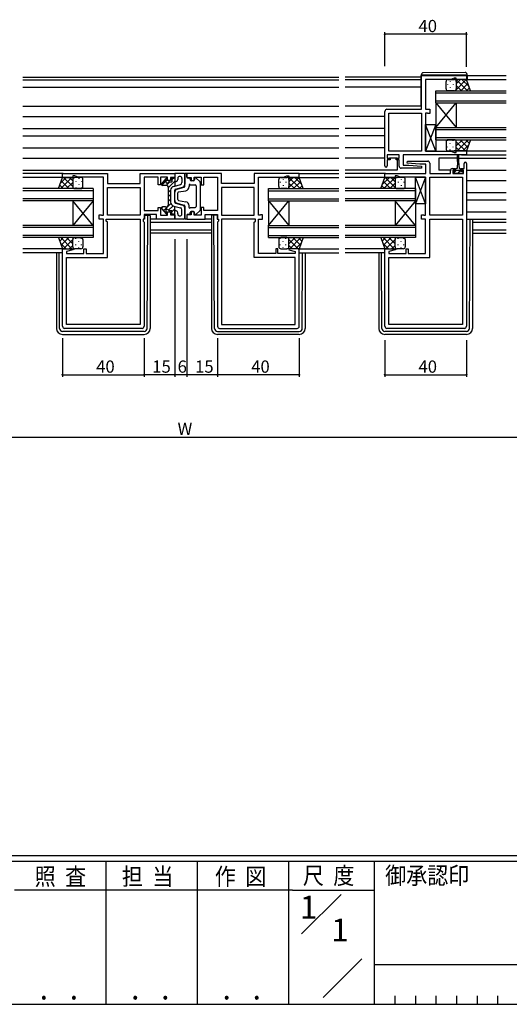
# Model space of a CAD drawing. Extents: x 0 to 1587, y 0 to 1128.
# Drawn here: x 1039 to 1279, y 0 to 483 of the extents above; entities that cross this region are included whole.
import ezdxf
from ezdxf.enums import TextEntityAlignment as Align

# ---------------------------------------------------------------- set-up
doc = ezdxf.new("R2010")
doc.units = 0
for name, color, linetype in [('USER1', 3, 'CONTINUOUS'), ('YKK_11', 7, 'CONTINUOUS'), ('YKK_12', 2, 'CONTINUOUS'), ('YKK_13', 4, 'CONTINUOUS'), ('YKK_D', 6, 'CONTINUOUS'), ('YKK_ZWAK', 7, 'CONTINUOUS')]:
    doc.layers.add(name, color=color, linetype=linetype)
doc.styles.get("Standard").update_dxf_attribs({"font": 'ROMANS.SHX', "bigfont": 'EXTFONT.SHX'})
doc.styles.add('YKK_OSSTYLE1', font='romans.shx', dxfattribs={"width": 0.9, "bigfont": 'EXTFONT.SHX'})

# ---------------------------------------------------------------- blocks, each defined once
blk = doc.blocks.new('A201')
at = {"layer": 'YKK_ZWAK', "color": 254, "linetype": 'Continuous'}
for p, q in [((571, 35), (21, 35)), ((544, 34), (21, 34)), ((437, 34), (437, 9)), ((452, 34), (452, 9)), ((452, 16), (524, 16)), ((21, 9), (544, 9))]:
    blk.add_line(p, q, dxfattribs=at)
at = {"layer": 'YKK_ZWAK', "color": 131, "linetype": 'Continuous'}
for p, q in [((405, 34), (405, 9)), ((421, 34), (421, 9)), ((437.7, 29), (389, 29)), ((437.7, 29), (452, 29)), ((439.26, 21.33), (446.19, 28.25)), ((443.05, 10.18), (449.85, 16.98)), ((455.6, 10.5), (455.6, 9)), ((459.2, 10.5), (459.2, 9)), ((462.8, 10.5), (462.8, 9)), ((466.4, 10.5), (466.4, 9)), ((470, 10.5), (470, 9)), ((473.6, 10.5), (473.6, 9))]:
    blk.add_line(p, q, dxfattribs=at)
at = {"layer": 'YKK_ZWAK', "color": 131, "linetype": 'Continuous', "style": 'YKK_OSSTYLE1', "width": 0.9}
for s, height, p in [('照  査', 3, (392.56, 29.87)), ('担  当', 3, (407.82, 29.87)), ('作  図', 3, (424.09, 29.88)), ('尺  度', 3, (439.51, 30.04)), ('御承認印', 3, (453.91, 30.05)), (' ． ．', 3.5, (392.18, 9.75)), (' ． ．', 3.5, (408.18, 9.75)), (' ． ．', 3.5, (424.18, 9.75))]:
    blk.add_text(s, height=height, dxfattribs=at).set_placement(p)

msp = doc.modelspace()

# ---------------------------------------------------------------- linework, layer by layer
at = {"layer": 'YKK_11', "color": 0, "linetype": 'ByBlock', "lineweight": -2}
for p, q in [((1235.62, 438.85), (1235.62, 455.45)), ((1235.62, 455.45), (1257.62, 455.45)), ((1251.62, 454.15), (1249.89, 453.52)), ((1252.62, 454.15), (1251.62, 454.15)), ((1252.62, 453.45), (1252.62, 454.15)), ((1257.62, 455.45), (1257.62, 453.45)), ((1249.89, 453.52), (1237.62, 453.52)), ((1237.62, 453.52), (1237.62, 438.85)), ((1257.62, 453.45), (1252.62, 453.45)), ((1217.62, 411.05), (1217.62, 437.85)), ((1218.62, 438.85), (1235.62, 438.85)), ((1219.55, 418.38), (1219.55, 436.92)), ((1219.55, 436.92), (1235.62, 436.92)), ((1235.62, 436.92), (1235.62, 418.38)), ((1235.62, 436.92), (1235.62, 418.38)), ((1237.62, 438.85), (1239.62, 438.85)), ((1238.49, 436.92), (1237.62, 436.92)), ((1237.62, 436.92), (1237.62, 418.38)), ((1238.65, 436.83), (1238.49, 436.92)), ((1238.82, 436.75), (1238.65, 436.83)), ((1239.62, 436.75), (1238.82, 436.75)), ((1239.62, 438.85), (1239.62, 436.75)), ((1224.62, 416.45), (1218.82, 416.45)), ((1218.82, 416.45), (1218.82, 414.95)), ((1235.62, 418.38), (1219.55, 418.38)), ((1224.62, 414.95), (1224.62, 416.45)), ((1257.62, 416.45), (1226.55, 416.45)), ((1226.55, 416.45), (1226.55, 411.45)), ((1237.62, 418.38), (1241.66, 418.38)), ((1241.66, 418.38), (1241.84, 418.26)), ((1241.84, 418.26), (1242.39, 418.26)), ((1242.39, 418.26), (1242.58, 418.38)), ((1242.58, 418.38), (1242.66, 418.38)), ((1242.66, 418.38), (1242.84, 418.26)), ((1242.84, 418.26), (1243.39, 418.26)), ((1243.39, 418.26), (1243.58, 418.38)), ((1243.58, 418.38), (1249.89, 418.38)), ((1249.89, 418.38), (1251.62, 417.75)), ((1251.62, 417.75), (1252.62, 417.75)), ((1252.62, 417.75), (1252.62, 418.45)), ((1252.62, 418.45), (1257.62, 418.45)), ((1257.62, 418.45), (1257.62, 416.45)), ((1218.82, 414.95), (1220.22, 414.95)), ((1220.22, 414.15), (1218.82, 414.15)), ((1218.82, 414.15), (1218.82, 411.05)), ((1220.22, 414.95), (1220.22, 414.15)), ((1223.22, 414.15), (1223.22, 414.95)), ((1223.22, 414.95), (1224.62, 414.95)), ((1224.62, 414.15), (1223.22, 414.15)), ((1224.62, 410.95), (1224.62, 414.15)), ((1226.55, 411.45), (1229.43, 411.45)), ((1228.6, 412.49), (1228.64, 413.45)), ((1234.81, 411.95), (1228.6, 412.49)), ((1228.64, 413.45), (1238.62, 413.45)), ((1229.43, 411.45), (1235.64, 410.9)), ((1237.69, 411.95), (1234.81, 411.95)), ((1235.64, 410.9), (1235.6, 409.95)), ((1237.69, 407.45), (1237.69, 411.95)), ((1239.62, 412.45), (1239.62, 407.45)), ((1256.42, 409.75), (1256.42, 412.35)), ((1257.62, 412.35), (1257.62, 332.45)), ((1059.62, 405.45), (1059.62, 407.45)), ((1059.62, 407.45), (1081.62, 407.45)), ((1065.62, 406.15), (1064.62, 406.15)), ((1064.62, 406.15), (1064.62, 405.45)), ((1067.35, 405.52), (1065.62, 406.15)), ((1073.84, 405.64), (1073.66, 405.52)), ((1074.39, 405.64), (1073.84, 405.64)), ((1074.58, 405.52), (1074.39, 405.64)), ((1074.84, 405.64), (1074.66, 405.52)), ((1075.39, 405.64), (1074.84, 405.64)), ((1075.58, 405.52), (1075.39, 405.64)), ((1081.62, 407.45), (1081.62, 402.45)), ((1097.69, 402.45), (1097.69, 407.45)), ((1097.69, 407.45), (1114.62, 407.45)), ((1114.62, 407.45), (1114.62, 405.45)), ((1137.55, 407.45), (1120.62, 407.45)), ((1120.62, 407.45), (1120.62, 405.45)), ((1137.55, 402.45), (1137.55, 407.45)), ((1175.62, 407.45), (1153.62, 407.45)), ((1153.62, 407.45), (1153.62, 402.45)), ((1159.66, 405.52), (1159.84, 405.64)), ((1159.84, 405.64), (1160.39, 405.64)), ((1160.39, 405.64), (1160.58, 405.52)), ((1160.66, 405.52), (1160.84, 405.64)), ((1160.84, 405.64), (1161.39, 405.64)), ((1161.39, 405.64), (1161.58, 405.52)), ((1167.89, 405.52), (1169.62, 406.15)), ((1169.62, 406.15), (1170.62, 406.15)), ((1170.62, 406.15), (1170.62, 405.45)), ((1175.62, 405.45), (1175.62, 407.45)), ((1217.62, 405.45), (1217.62, 407.45)), ((1217.62, 407.45), (1237.69, 407.45)), ((1223.62, 406.15), (1222.62, 406.15)), ((1222.62, 406.15), (1222.62, 405.45)), ((1225.35, 405.52), (1223.62, 406.15)), ((1235.6, 409.95), (1225.62, 409.95)), ((1231.84, 405.64), (1231.66, 405.52)), ((1232.39, 405.64), (1231.84, 405.64)), ((1232.58, 405.52), (1232.39, 405.64)), ((1232.84, 405.64), (1232.66, 405.52)), ((1233.39, 405.64), (1232.84, 405.64)), ((1233.58, 405.52), (1233.39, 405.64)), ((1239.62, 407.45), (1249.72, 407.45)), ((1249.72, 407.45), (1249.72, 408.75)), ((1250.72, 409.75), (1252.02, 409.75)), ((1252.02, 408.95), (1250.92, 408.95)), ((1250.92, 408.95), (1250.92, 407.45)), ((1250.92, 407.45), (1256.12, 407.45)), ((1252.02, 409.75), (1252.02, 408.95)), ((1255.02, 408.95), (1255.02, 409.75)), ((1255.02, 409.75), (1256.42, 409.75)), ((1256.12, 408.95), (1255.02, 408.95)), ((1256.12, 407.45), (1256.12, 408.95)), ((1064.62, 405.45), (1059.62, 405.45)), ((1073.66, 405.52), (1067.35, 405.52)), ((1074.66, 405.52), (1074.58, 405.52)), ((1079.62, 405.52), (1075.58, 405.52)), ((1079.62, 386.98), (1079.62, 405.52)), ((1081.62, 402.45), (1097.69, 402.45)), ((1106.42, 405.52), (1099.62, 405.52)), ((1099.62, 405.52), (1099.62, 389.18)), ((1106.42, 401.75), (1106.42, 405.52)), ((1107.62, 401.75), (1106.42, 401.75)), ((1111.12, 405.52), (1107.62, 405.52)), ((1107.62, 405.52), (1107.62, 401.75)), ((1111.12, 403.95), (1111.12, 405.52)), ((1112.62, 403.95), (1111.12, 403.95)), ((1114.62, 405.45), (1112.62, 405.45)), ((1112.62, 405.45), (1112.62, 403.95)), ((1120.62, 405.45), (1122.62, 405.45)), ((1122.62, 405.45), (1122.62, 403.95)), ((1122.62, 403.95), (1124.12, 403.95)), ((1124.12, 403.95), (1124.12, 405.52)), ((1124.12, 405.52), (1127.62, 405.52)), ((1127.62, 405.52), (1127.62, 401.75)), ((1127.62, 401.75), (1128.82, 401.75)), ((1128.82, 401.75), (1128.82, 405.52)), ((1128.82, 405.52), (1135.62, 405.52)), ((1135.62, 405.52), (1135.62, 389.18)), ((1153.62, 402.45), (1137.55, 402.45)), ((1155.62, 386.98), (1155.62, 405.52)), ((1155.62, 405.52), (1159.66, 405.52)), ((1160.58, 405.52), (1160.66, 405.52)), ((1161.58, 405.52), (1167.89, 405.52)), ((1170.62, 405.45), (1175.62, 405.45)), ((1222.62, 405.45), (1217.62, 405.45)), ((1231.66, 405.52), (1225.35, 405.52)), ((1232.66, 405.52), (1232.58, 405.52)), ((1237.62, 405.52), (1233.58, 405.52)), ((1237.62, 386.98), (1237.62, 405.52)), ((1239.62, 386.98), (1239.62, 405.52)), ((1239.62, 405.52), (1255.69, 405.52)), ((1255.69, 405.52), (1255.69, 386.98)), ((1255.69, 405.52), (1255.69, 386.98)), ((1081.62, 400.52), (1097.69, 400.52)), ((1081.62, 386.98), (1081.62, 400.52)), ((1081.62, 400.52), (1097.69, 400.52)), ((1097.69, 400.52), (1097.69, 386.98)), ((1153.62, 400.52), (1137.55, 400.52)), ((1137.55, 400.52), (1137.55, 386.98)), ((1153.62, 400.52), (1137.55, 400.52)), ((1153.62, 386.98), (1153.62, 400.52)), ((1077.62, 385.05), (1077.62, 387.15)), ((1077.62, 387.15), (1078.42, 387.15)), ((1078.42, 387.15), (1078.58, 387.06)), ((1078.58, 387.06), (1078.75, 386.98)), ((1078.75, 386.98), (1079.62, 386.98)), ((1097.69, 386.98), (1081.62, 386.98)), ((1099.62, 389.18), (1106.42, 389.18)), ((1105.69, 387.25), (1099.62, 387.25)), ((1099.62, 387.25), (1099.62, 385.05)), ((1105.69, 385.05), (1105.69, 387.25)), ((1106.42, 389.18), (1106.42, 390.75)), ((1106.42, 390.75), (1107.62, 390.75)), ((1107.62, 390.75), (1107.62, 386.98)), ((1107.62, 386.98), (1111.12, 386.98)), ((1111.12, 386.98), (1111.12, 388.55)), ((1111.12, 388.55), (1112.62, 388.55)), ((1112.62, 388.55), (1112.62, 387.05)), ((1112.62, 387.05), (1114.62, 387.05)), ((1114.62, 387.05), (1114.62, 385.05)), ((1122.62, 387.05), (1120.62, 387.05)), ((1120.62, 387.05), (1120.62, 385.05)), ((1124.12, 388.55), (1122.62, 388.55)), ((1122.62, 388.55), (1122.62, 387.05)), ((1124.12, 386.98), (1124.12, 388.55)), ((1127.62, 386.98), (1124.12, 386.98)), ((1128.82, 390.75), (1127.62, 390.75)), ((1127.62, 390.75), (1127.62, 386.98)), ((1128.82, 389.18), (1128.82, 390.75)), ((1135.62, 389.18), (1128.82, 389.18)), ((1129.55, 385.05), (1129.55, 387.25)), ((1129.55, 387.25), (1135.62, 387.25)), ((1135.62, 387.25), (1135.62, 385.05)), ((1137.55, 386.98), (1153.62, 386.98)), ((1156.49, 386.98), (1155.62, 386.98)), ((1156.65, 387.06), (1156.49, 386.98)), ((1156.82, 387.15), (1156.65, 387.06)), ((1157.62, 387.15), (1156.82, 387.15)), ((1157.62, 385.05), (1157.62, 387.15)), ((1235.62, 385.05), (1235.62, 387.15)), ((1235.62, 387.15), (1236.42, 387.15)), ((1236.42, 387.15), (1236.58, 387.06)), ((1236.58, 387.06), (1236.74, 386.98)), ((1236.74, 386.98), (1237.62, 386.98)), ((1255.69, 386.98), (1239.62, 386.98)), ((1079.62, 385.05), (1077.62, 385.05)), ((1079.62, 368.18), (1079.62, 385.05)), ((1081.02, 384.05), (1081.02, 385.05)), ((1081.02, 385.05), (1097.69, 385.05)), ((1081.62, 383.45), (1081.02, 384.05)), ((1081.62, 366.25), (1081.62, 383.45)), ((1097.69, 385.05), (1097.69, 333.38)), ((1097.69, 385.05), (1097.69, 333.38)), ((1099.62, 385.05), (1099.09, 385.05)), ((1099.09, 385.05), (1099.09, 384.05)), ((1099.09, 384.05), (1099.62, 383.52)), ((1099.62, 383.52), (1099.62, 332.45)), ((1114.62, 385.05), (1105.69, 385.05)), ((1120.62, 385.05), (1129.55, 385.05)), ((1135.62, 385.05), (1136.15, 385.05)), ((1136.15, 384.05), (1135.62, 383.52)), ((1135.62, 383.52), (1135.62, 332.45)), ((1136.15, 385.05), (1136.15, 384.05)), ((1137.55, 385.05), (1137.55, 333.38)), ((1154.22, 385.05), (1137.55, 385.05)), ((1137.55, 385.05), (1137.55, 333.38)), ((1153.62, 383.45), (1154.22, 384.05)), ((1153.62, 366.25), (1153.62, 383.45)), ((1154.22, 384.05), (1154.22, 385.05)), ((1155.62, 368.18), (1155.62, 385.05)), ((1155.62, 385.05), (1157.62, 385.05)), ((1237.62, 385.05), (1235.62, 385.05)), ((1237.62, 368.18), (1237.62, 385.05)), ((1239.62, 366.25), (1239.62, 385.05)), ((1239.62, 385.05), (1255.69, 385.05)), ((1255.69, 385.05), (1255.69, 333.38)), ((1255.69, 385.05), (1255.69, 333.38)), ((1059.62, 332.45), (1059.62, 370.45)), ((1059.62, 370.45), (1064.58, 370.45)), ((1064.65, 369.93), (1061.55, 369.1)), ((1061.55, 369.1), (1061.55, 368.18)), ((1061.55, 368.18), (1070.12, 368.18)), ((1064.58, 370.45), (1064.65, 369.93)), ((1070.12, 368.18), (1070.12, 370.45)), ((1070.12, 370.45), (1071.12, 370.45)), ((1071.12, 370.45), (1071.12, 368.18)), ((1071.12, 368.18), (1079.62, 368.18)), ((1164.12, 368.18), (1155.62, 368.18)), ((1165.12, 370.45), (1164.12, 370.45)), ((1164.12, 370.45), (1164.12, 368.18)), ((1165.12, 368.18), (1165.12, 370.45)), ((1173.69, 368.18), (1165.12, 368.18)), ((1170.66, 370.45), (1170.59, 369.93)), ((1170.59, 369.93), (1173.69, 369.1)), ((1175.62, 370.45), (1170.66, 370.45)), ((1173.69, 369.1), (1173.69, 368.18)), ((1175.62, 332.45), (1175.62, 370.45)), ((1217.62, 332.45), (1217.62, 370.45)), ((1217.62, 370.45), (1222.58, 370.45)), ((1222.65, 369.93), (1219.55, 369.1)), ((1219.55, 369.1), (1219.55, 368.18)), ((1219.55, 368.18), (1228.12, 368.18)), ((1222.58, 370.45), (1222.65, 369.93)), ((1228.12, 368.18), (1228.12, 370.45)), ((1228.12, 370.45), (1229.12, 370.45)), ((1229.12, 370.45), (1229.12, 368.18)), ((1229.12, 368.18), (1237.62, 368.18)), ((1061.55, 333.38), (1061.55, 366.25)), ((1061.55, 366.25), (1081.62, 366.25)), ((1173.69, 366.25), (1153.62, 366.25)), ((1173.69, 333.38), (1173.69, 366.25)), ((1219.55, 333.38), (1219.55, 366.25)), ((1219.55, 366.25), (1239.62, 366.25)), ((1097.69, 333.38), (1061.55, 333.38)), ((1137.55, 333.38), (1173.69, 333.38)), ((1255.69, 333.38), (1219.55, 333.38)), ((1098.62, 331.45), (1060.62, 331.45)), ((1136.62, 331.45), (1174.62, 331.45)), ((1256.62, 331.45), (1218.62, 331.45))]:
    msp.add_line(p, q, dxfattribs=at)
for centre, radius, start, end in [((1218.62, 437.85), 1, 90, 180), ((1218.22, 411.05), 0.6, 180, 0), ((1225.62, 410.95), 1, 180, 270), ((1238.62, 412.45), 1, 0, 90), ((1257.02, 412.35), 0.6, 360, 180), ((1250.72, 408.75), 1, 90, 180), ((1060.62, 332.45), 1, 180, 270), ((1098.62, 332.45), 1, 270, 360), ((1136.62, 332.45), 1, 180, 270), ((1174.62, 332.45), 1, 270, 360), ((1218.62, 332.45), 1, 180, 270), ((1256.62, 332.45), 1, 270, 360)]:
    msp.add_arc(centre, radius, start, end, dxfattribs=at)
at = {"layer": 'YKK_12'}
for p, q in [((1040.12, 454.65), (1195.12, 454.65)), ((1235.42, 454.65), (1198.12, 454.65)), ((1257.32, 455.45), (1277.12, 455.45)), ((1040.12, 453.25), (1195.12, 453.25)), ((1040.12, 449.75), (1195.12, 449.75)), ((1235.42, 453.25), (1198.12, 453.25)), ((1235.42, 449.75), (1198.12, 449.75)), ((1257.12, 453.45), (1277.12, 453.45)), ((1242.62, 441.95), (1242.62, 447.95)), ((1242.62, 447.95), (1277.12, 447.95)), ((1242.62, 446.95), (1277.12, 446.95)), ((1040.12, 440.35), (1195.12, 440.35)), ((1235.43, 440.35), (1198.12, 440.35)), ((1242.62, 442.95), (1277.12, 442.95)), ((1242.62, 441.95), (1242.62, 429.95)), ((1242.62, 441.95), (1252.62, 429.95)), ((1242.62, 429.95), (1252.62, 441.95)), ((1242.62, 441.95), (1277.12, 441.95)), ((1252.62, 441.95), (1252.62, 429.95)), ((1040.12, 435.35), (1195.12, 435.35)), ((1217.62, 435.35), (1198.12, 435.35)), ((1242.62, 423.95), (1242.62, 429.95)), ((1242.62, 429.95), (1277.12, 429.95)), ((1040.12, 429.39), (1195.12, 429.39)), ((1040.12, 425.9), (1195.12, 425.9)), ((1217.62, 429.39), (1198.12, 429.39)), ((1217.62, 425.9), (1198.12, 425.9)), ((1242.62, 428.95), (1277.12, 428.95)), ((1242.62, 424.95), (1277.12, 424.95)), ((1242.62, 423.95), (1277.12, 423.95)), ((1040.12, 419.95), (1195.12, 419.95)), ((1217.62, 419.95), (1198.12, 419.95)), ((1255.12, 416.45), (1277.12, 416.45)), ((1257.12, 418.45), (1277.12, 418.45)), ((1040.12, 414.95), (1195.12, 414.95)), ((1217.62, 414.95), (1198.12, 414.95)), ((1223.62, 414.95), (1219.92, 414.95)), ((1223.62, 414.15), (1223.62, 408.95)), ((1253.27, 414.95), (1244.12, 414.95)), ((1244.12, 414.95), (1244.12, 408.95)), ((1253.77, 414.95), (1277.12, 414.95)), ((1040.12, 408.95), (1195.12, 408.95)), ((1059.92, 407.45), (1040.12, 407.45)), ((1175.32, 407.45), (1195.12, 407.45)), ((1223.62, 408.95), (1198.12, 408.95)), ((1217.92, 407.45), (1198.12, 407.45)), ((1249.74, 408.95), (1244.12, 408.95)), ((1257.62, 408.95), (1277.12, 408.95)), ((1060.12, 405.45), (1040.12, 405.45)), ((1175.12, 405.45), (1195.12, 405.45)), ((1218.12, 405.45), (1198.12, 405.45)), ((1257.62, 403.95), (1277.12, 403.95)), ((1074.62, 399.95), (1040.12, 399.95)), ((1074.62, 398.95), (1040.12, 398.95)), ((1074.62, 399.95), (1074.62, 393.95)), ((1160.62, 393.95), (1160.62, 399.95)), ((1160.62, 399.95), (1195.12, 399.95)), ((1160.62, 398.95), (1195.12, 398.95)), ((1232.62, 399.95), (1198.12, 399.95)), ((1232.62, 398.95), (1198.12, 398.95)), ((1232.62, 399.95), (1232.62, 393.95)), ((1257.62, 397.99), (1277.12, 397.99)), ((1074.62, 394.95), (1040.12, 394.95)), ((1074.62, 393.95), (1040.12, 393.95)), ((1064.62, 393.95), (1064.62, 381.95)), ((1074.62, 393.95), (1064.62, 381.95)), ((1074.62, 381.95), (1064.62, 393.95)), ((1074.62, 393.95), (1074.62, 381.95)), ((1160.62, 394.95), (1195.12, 394.95)), ((1160.62, 393.95), (1160.62, 381.95)), ((1160.62, 393.95), (1170.62, 381.95)), ((1160.62, 381.95), (1170.62, 393.95)), ((1160.62, 393.95), (1195.12, 393.95)), ((1170.62, 393.95), (1170.62, 381.95)), ((1232.62, 394.95), (1198.12, 394.95)), ((1232.62, 393.95), (1198.12, 393.95)), ((1222.62, 393.95), (1222.62, 381.95)), ((1232.62, 393.95), (1222.62, 381.95)), ((1232.62, 381.95), (1222.62, 393.95)), ((1232.62, 393.95), (1232.62, 381.95)), ((1257.62, 394.5), (1277.12, 394.5)), ((1257.62, 388.55), (1277.12, 388.55)), ((1074.62, 381.95), (1040.12, 381.95)), ((1074.62, 381.95), (1074.62, 375.95)), ((1102.62, 383.55), (1132.62, 383.55)), ((1160.62, 375.95), (1160.62, 381.95)), ((1160.62, 381.95), (1195.12, 381.95)), ((1232.62, 381.95), (1198.12, 381.95)), ((1232.62, 381.95), (1232.62, 375.95)), ((1260.62, 383.55), (1277.12, 383.55)), ((1074.62, 380.95), (1040.12, 380.95)), ((1074.62, 376.95), (1040.12, 376.95)), ((1102.62, 379.78), (1132.62, 379.78)), ((1132.62, 378.15), (1102.62, 378.15)), ((1160.62, 380.95), (1195.12, 380.95)), ((1160.62, 376.95), (1195.12, 376.95)), ((1232.62, 380.95), (1198.12, 380.95)), ((1232.62, 376.95), (1198.12, 376.95)), ((1260.62, 379.78), (1277.12, 379.78)), ((1260.62, 378.15), (1277.12, 378.15)), ((1074.62, 375.95), (1040.12, 375.95)), ((1160.62, 375.95), (1195.12, 375.95)), ((1232.62, 375.95), (1198.12, 375.95)), ((1060.12, 370.45), (1040.12, 370.45)), ((1059.62, 368.45), (1040.12, 368.45)), ((1175.12, 370.45), (1195.12, 370.45)), ((1175.62, 368.45), (1195.12, 368.45)), ((1218.12, 370.45), (1198.12, 370.45)), ((1217.62, 368.45), (1198.12, 368.45))]:
    msp.add_line(p, q, dxfattribs=at)
at = {"layer": 'YKK_13'}
for p, q in [((1235.42, 455.76), (1235.42, 455.75)), ((1235.42, 455.75), (1235.91, 455.75)), ((1235.42, 455.75), (1235.42, 455.45)), ((1235.42, 440.45), (1235.42, 455.45)), ((1235.91, 455.75), (1257.41, 455.75)), ((1256.91, 456.94), (1236.41, 456.76)), ((1257.41, 455.75), (1257.92, 455.75)), ((1257.92, 455.75), (1257.92, 455.94)), ((1257.92, 455.45), (1257.92, 455.75)), ((1257.92, 455.45), (1257.92, 453.45)), ((1247.62, 448.95), (1247.62, 452.45)), ((1248.28, 451.21), (1248.28, 451.01)), ((1248.62, 453.45), (1251.62, 453.45)), ((1249.7, 452.63), (1249.7, 452.43)), ((1249.7, 449.6), (1249.7, 449.4)), ((1251.11, 451.21), (1251.11, 451.01)), ((1257.62, 453.45), (1251.62, 453.45)), ((1251.85, 453.42), (1251.88, 453.45)), ((1252.04, 447.95), (1257.54, 453.45)), ((1252.53, 452.63), (1252.53, 452.43)), ((1252.53, 449.6), (1252.53, 449.4)), ((1252.59, 453.45), (1258.09, 447.95)), ((1252.62, 451.36), (1254.71, 453.45)), ((1252.62, 452.45), (1252.62, 448.95)), ((1252.62, 452.45), (1252.62, 448.95)), ((1252.62, 450.59), (1255.26, 447.95)), ((1254.87, 447.95), (1258.35, 451.43)), ((1255.41, 453.45), (1258.88, 449.99)), ((1259.62, 447.95), (1257.62, 453.45)), ((1257.7, 447.95), (1259.11, 449.36)), ((1248.28, 448.18), (1248.28, 448.01)), ((1251.62, 447.95), (1248.62, 447.95)), ((1251.11, 448.18), (1251.11, 447.98)), ((1251.62, 447.95), (1259.62, 447.95)), ((1252.22, 448.15), (1252.43, 447.95)), ((1237.62, 418.38), (1237.62, 431.38)), ((1237.62, 431.38), (1242.62, 431.38)), ((1242.62, 418.38), (1237.62, 431.38)), ((1242.62, 431.38), (1237.62, 418.38)), ((1242.62, 431.38), (1242.62, 418.38)), ((1247.62, 422.95), (1247.62, 419.45)), ((1248.28, 423.31), (1248.28, 423.51)), ((1248.28, 420.28), (1248.28, 420.48)), ((1251.62, 423.95), (1248.62, 423.95)), ((1249.7, 421.9), (1249.7, 422.1)), ((1251.11, 423.31), (1251.11, 423.51)), ((1251.11, 420.28), (1251.11, 420.48)), ((1251.62, 423.95), (1259.62, 423.95)), ((1251.64, 423.95), (1251.64, 423.95)), ((1252.42, 423.54), (1252.83, 423.95)), ((1252.53, 421.9), (1252.53, 422.1)), ((1252.62, 420.91), (1255.66, 423.95)), ((1252.62, 422.97), (1257.14, 418.45)), ((1252.62, 419.45), (1252.62, 422.95)), ((1252.62, 419.45), (1252.62, 422.95)), ((1252.62, 420.14), (1254.31, 418.45)), ((1252.99, 418.45), (1258.49, 423.95)), ((1254.47, 423.95), (1258.24, 420.17)), ((1255.81, 418.45), (1258.65, 421.28)), ((1257.3, 423.95), (1259, 422.24)), ((1259.62, 423.95), (1257.62, 418.45)), ((1242.62, 418.38), (1237.62, 418.38)), ((1248.62, 418.45), (1251.62, 418.45)), ((1249.7, 418.87), (1249.7, 419.07)), ((1257.62, 418.45), (1251.62, 418.45)), ((1252.53, 419.03), (1252.53, 419.07)), ((1253.27, 413.25), (1253.27, 416.2)), ((1253.77, 416.2), (1253.77, 413.25)), ((1253.27, 413.25), (1253.02, 409.75)), ((1253.77, 413.25), (1254.02, 409.75)), ((1119.12, 407.45), (1114.62, 407.45)), ((1114.62, 407.45), (1114.62, 401.2)), ((1119.62, 406.95), (1119.62, 402.11)), ((1119.62, 401.14), (1119.62, 406.95)), ((1120.62, 407.45), (1120.12, 407.45)), ((1120.62, 405.65), (1120.62, 407.45)), ((1251.22, 407.5), (1252.26, 408.55)), ((1251.22, 407.45), (1251.22, 408.55)), ((1251.22, 408.55), (1252.27, 408.55)), ((1255.82, 407.45), (1251.22, 407.45)), ((1252.27, 409.35), (1252.27, 408.55)), ((1252.27, 408.55), (1252.76, 409.05)), ((1252.27, 409.05), (1254.77, 409.05)), ((1253.02, 409.75), (1252.67, 409.75)), ((1253.41, 407.45), (1253.52, 407.56)), ((1253.52, 407.56), (1254.77, 408.81)), ((1254.37, 409.75), (1254.02, 409.75)), ((1254.77, 408.55), (1254.77, 409.35)), ((1254.77, 408.55), (1255.82, 408.55)), ((1255.65, 407.45), (1255.82, 407.61)), ((1255.82, 408.55), (1255.82, 407.45)), ((1057.62, 399.95), (1059.62, 405.45)), ((1059.94, 399.95), (1058.24, 401.65)), ((1061.42, 405.45), (1058.59, 402.61)), ((1064.25, 405.45), (1058.75, 399.95)), ((1062.77, 399.95), (1058.99, 403.73)), ((1059.62, 405.45), (1065.62, 405.45)), ((1064.62, 400.93), (1060.1, 405.45)), ((1064.62, 402.99), (1061.58, 399.95)), ((1064.62, 403.76), (1062.93, 405.45)), ((1064.62, 404.45), (1064.62, 400.95)), ((1064.62, 404.45), (1064.62, 400.95)), ((1064.71, 404.86), (1064.71, 404.83)), ((1064.71, 402), (1064.71, 401.8)), ((1068.62, 405.45), (1065.62, 405.45)), ((1066.12, 403.61), (1066.12, 403.41)), ((1067.54, 405.03), (1067.54, 404.83)), ((1067.54, 402), (1067.54, 401.8)), ((1068.95, 403.61), (1068.95, 403.41)), ((1069.62, 400.95), (1069.62, 404.45)), ((1108.24, 402.38), (1110.39, 404.85)), ((1108.26, 401.7), (1110.91, 404.35)), ((1110.12, 401.55), (1108.62, 401.55)), ((1110.34, 401.53), (1112.15, 403.35)), ((1110.92, 404.65), (1110.92, 404.44)), ((1111.55, 400.5), (1114.62, 403.57)), ((1112.01, 403.35), (1113.12, 403.35)), ((1113.12, 404.31), (1113.95, 405.15)), ((1113.12, 404.65), (1113.12, 403.35)), ((1114.12, 405.15), (1113.62, 405.15)), ((1114.11, 401.07), (1117.37, 401.91)), ((1114.45, 401.15), (1114.62, 401.32)), ((1115.37, 403.46), (1114.99, 403.36)), ((1116.12, 404.95), (1116.12, 404.43)), ((1118.12, 404.95), (1118.12, 402.88)), ((1121.62, 405.15), (1121.12, 405.15)), ((1121.62, 401.75), (1121.62, 400.92)), ((1122.12, 404.65), (1122.12, 404.25)), ((1122.22, 401.75), (1124.62, 401.75)), ((1123.82, 403.75), (1122.62, 403.75)), ((1124.32, 404.75), (1124.32, 404.25)), ((1125.12, 401.25), (1125.12, 391.25)), ((1126.96, 403.4), (1125.16, 405.11)), ((1127.12, 403.03), (1127.12, 389.46)), ((1165.62, 400.95), (1165.62, 404.45)), ((1166.28, 403.21), (1166.28, 403.01)), ((1166.62, 405.45), (1169.62, 405.45)), ((1167.7, 404.63), (1167.7, 404.43)), ((1167.7, 401.6), (1167.7, 401.4)), ((1169.11, 403.21), (1169.11, 403.01)), ((1175.62, 405.45), (1169.62, 405.45)), ((1169.85, 405.42), (1169.88, 405.45)), ((1170.04, 399.95), (1175.54, 405.45)), ((1170.53, 404.63), (1170.53, 404.43)), ((1170.53, 401.6), (1170.53, 401.4)), ((1170.59, 405.45), (1176.09, 399.95)), ((1170.62, 403.36), (1172.71, 405.45)), ((1170.62, 404.45), (1170.62, 400.95)), ((1170.62, 404.45), (1170.62, 400.95)), ((1170.62, 402.59), (1173.26, 399.95)), ((1172.87, 399.95), (1176.35, 403.43)), ((1173.41, 405.45), (1176.88, 401.99)), ((1177.62, 399.95), (1175.62, 405.45)), ((1175.7, 399.95), (1177.11, 401.36)), ((1215.62, 399.95), (1217.62, 405.45)), ((1217.54, 399.95), (1216.13, 401.36)), ((1219.82, 405.45), (1216.36, 401.99)), ((1220.37, 399.95), (1216.89, 403.43)), ((1222.65, 405.45), (1217.15, 399.95)), ((1217.62, 405.45), (1223.62, 405.45)), ((1223.2, 399.95), (1217.7, 405.45)), ((1222.62, 402.59), (1219.98, 399.95)), ((1222.62, 403.36), (1220.53, 405.45)), ((1222.62, 404.45), (1222.62, 400.95)), ((1222.62, 404.45), (1222.62, 400.95)), ((1222.71, 404.63), (1222.71, 404.43)), ((1222.71, 401.6), (1222.71, 401.4)), ((1223.38, 405.42), (1223.35, 405.45)), ((1226.62, 405.45), (1223.62, 405.45)), ((1224.12, 403.21), (1224.12, 403.01)), ((1225.54, 404.63), (1225.54, 404.43)), ((1225.54, 401.6), (1225.54, 401.4)), ((1226.95, 403.21), (1226.95, 403.01)), ((1227.62, 400.95), (1227.62, 404.45)), ((1232.62, 392.52), (1232.62, 405.52)), ((1232.62, 405.52), (1237.62, 405.52)), ((1237.62, 392.52), (1232.62, 405.52)), ((1237.62, 405.52), (1232.62, 392.52)), ((1237.62, 405.52), (1237.62, 392.52)), ((1065.62, 399.95), (1057.62, 399.95)), ((1064.81, 400.35), (1064.41, 399.95)), ((1065.6, 399.95), (1065.6, 399.95)), ((1065.62, 399.95), (1068.62, 399.95)), ((1066.12, 400.58), (1066.12, 400.38)), ((1068.95, 400.58), (1068.95, 400.38)), ((1111.62, 392.45), (1111.62, 400.05)), ((1111.62, 398.32), (1112.63, 399.33)), ((1111.62, 396.08), (1112.62, 397.08)), ((1112.62, 399.13), (1112.62, 393.37)), ((1114.62, 393.24), (1114.62, 399.26)), ((1114.62, 394.21), (1114.62, 398.29)), ((1114.99, 399.75), (1118.5, 400.66)), ((1115.74, 399.74), (1119.24, 400.65)), ((1116.12, 394.67), (1116.12, 397.83)), ((1116.53, 398.32), (1119.98, 398.95)), ((1166.28, 400.18), (1166.28, 400.01)), ((1169.62, 399.95), (1166.62, 399.95)), ((1169.11, 400.18), (1169.11, 399.98)), ((1169.62, 399.95), (1177.62, 399.95)), ((1170.22, 400.15), (1170.43, 399.95)), ((1223.62, 399.95), (1215.62, 399.95)), ((1223.01, 400.15), (1222.81, 399.95)), ((1223.62, 399.95), (1226.62, 399.95)), ((1224.12, 400.18), (1224.12, 399.98)), ((1226.95, 400.18), (1226.95, 400.01)), ((1109.13, 389.1), (1112.73, 392.7)), ((1111.62, 393.83), (1112.62, 394.83)), ((1111.62, 389.34), (1113.81, 391.54)), ((1114.11, 391.43), (1117.37, 390.58)), ((1114.62, 385.05), (1114.62, 391.3)), ((1114.99, 392.75), (1118.5, 391.84)), ((1115.74, 392.76), (1119.24, 391.85)), ((1116.53, 394.17), (1119.98, 393.55)), ((1119.62, 391.36), (1119.62, 385.55)), ((1121.62, 390.75), (1121.62, 391.58)), ((1237.62, 392.52), (1232.62, 392.52)), ((1099.82, 386.95), (1099.82, 384.95)), ((1099.82, 386.95), (1101.12, 386.95)), ((1101.12, 386.95), (1101.42, 386.95)), ((1101.41, 385.95), (1101.42, 386.95)), ((1101.42, 386.95), (1102.32, 386.95)), ((1102.62, 386.65), (1102.62, 385.95)), ((1108.13, 390.34), (1108.73, 390.95)), ((1108.24, 390.12), (1110.39, 387.65)), ((1110.12, 390.95), (1108.62, 390.95)), ((1110.18, 387.9), (1110.73, 388.45)), ((1110.92, 387.85), (1110.92, 388.06)), ((1112.01, 389.15), (1113.12, 389.15)), ((1113.12, 388.6), (1114.62, 390.1)), ((1113.12, 387.85), (1113.12, 389.15)), ((1114.12, 387.35), (1113.62, 387.35)), ((1114.11, 387.35), (1114.62, 387.85)), ((1115.37, 389.04), (1114.99, 389.13)), ((1116.12, 387.55), (1116.12, 388.07)), ((1118.12, 387.55), (1118.12, 389.62)), ((1119.62, 385.55), (1119.62, 390.39)), ((1120.62, 386.85), (1120.62, 385.05)), ((1121.62, 387.35), (1121.12, 387.35)), ((1122.12, 387.85), (1122.12, 388.25)), ((1122.22, 390.75), (1124.62, 390.75)), ((1123.82, 388.75), (1122.62, 388.75)), ((1124.32, 387.75), (1124.32, 388.25)), ((1126.96, 389.1), (1125.16, 387.39)), ((1132.62, 386.65), (1132.62, 385.95)), ((1133.82, 386.95), (1132.92, 386.95)), ((1133.82, 385.95), (1133.82, 386.95)), ((1134.12, 386.95), (1133.82, 386.95)), ((1135.42, 386.95), (1134.12, 386.95)), ((1135.42, 386.95), (1135.42, 384.95)), ((1099.82, 384.95), (1099.11, 384.95)), ((1101.13, 331.44), (1101.41, 385.95)), ((1102.62, 385.95), (1102.62, 331.45)), ((1105.99, 385.05), (1102.62, 385.05)), ((1119.12, 385.05), (1114.62, 385.05)), ((1120.62, 385.05), (1120.12, 385.05)), ((1132.62, 385.05), (1129.25, 385.05)), ((1132.62, 385.95), (1132.62, 331.45)), ((1134.11, 331.44), (1133.82, 385.95)), ((1135.42, 384.95), (1136.12, 384.95)), ((1257.92, 385.05), (1257.62, 385.05)), ((1257.62, 385.05), (1277.12, 385.05)), ((1259.12, 331.44), (1259.41, 385.05)), ((1260.62, 385.05), (1260.62, 331.45)), ((1065.62, 375.95), (1057.62, 375.95)), ((1057.62, 375.95), (1059.62, 370.45)), ((1059.94, 375.95), (1058.24, 374.24)), ((1061.42, 370.45), (1058.59, 373.28)), ((1064.25, 370.45), (1058.75, 375.95)), ((1062.77, 375.95), (1058.99, 372.17)), ((1064.62, 374.97), (1060.1, 370.45)), ((1064.62, 372.91), (1061.58, 375.95)), ((1064.62, 372.14), (1062.93, 370.45)), ((1064.81, 375.54), (1064.41, 375.95)), ((1064.62, 371.45), (1064.62, 374.95)), ((1064.62, 371.45), (1064.62, 374.95)), ((1064.71, 373.9), (1064.71, 374.1)), ((1065.6, 375.95), (1065.6, 375.95)), ((1065.62, 375.95), (1068.62, 375.95)), ((1066.12, 375.31), (1066.12, 375.51)), ((1066.12, 372.28), (1066.12, 372.48)), ((1067.54, 373.9), (1067.54, 374.1)), ((1068.95, 375.31), (1068.95, 375.51)), ((1068.95, 372.28), (1068.95, 372.48)), ((1069.62, 374.95), (1069.62, 371.45)), ((1165.62, 374.95), (1165.62, 371.45)), ((1166.28, 375.31), (1166.28, 375.51)), ((1166.28, 372.28), (1166.28, 372.48)), ((1169.62, 375.95), (1166.62, 375.95)), ((1167.7, 373.9), (1167.7, 374.1)), ((1169.11, 375.31), (1169.11, 375.51)), ((1169.11, 372.28), (1169.11, 372.48)), ((1169.62, 375.95), (1177.62, 375.95)), ((1169.64, 375.95), (1169.64, 375.95)), ((1170.42, 375.54), (1170.83, 375.95)), ((1170.53, 373.9), (1170.53, 374.1)), ((1170.62, 372.91), (1173.66, 375.95)), ((1170.62, 374.97), (1175.14, 370.45)), ((1170.62, 371.45), (1170.62, 374.95)), ((1170.62, 371.45), (1170.62, 374.95)), ((1170.62, 372.14), (1172.31, 370.45)), ((1170.99, 370.45), (1176.49, 375.95)), ((1172.47, 375.95), (1176.24, 372.17)), ((1173.81, 370.45), (1176.65, 373.28)), ((1175.3, 375.95), (1177, 374.24)), ((1177.62, 375.95), (1175.62, 370.45)), ((1223.62, 375.95), (1215.62, 375.95)), ((1215.62, 375.95), (1217.62, 370.45)), ((1217.94, 375.95), (1216.24, 374.24)), ((1219.42, 370.45), (1216.59, 373.28)), ((1222.25, 370.45), (1216.75, 375.95)), ((1220.77, 375.95), (1216.99, 372.17)), ((1222.62, 374.97), (1218.1, 370.45)), ((1222.62, 372.91), (1219.58, 375.95)), ((1222.62, 372.14), (1220.93, 370.45)), ((1222.81, 375.54), (1222.41, 375.95)), ((1222.62, 371.45), (1222.62, 374.95)), ((1222.62, 371.45), (1222.62, 374.95)), ((1222.71, 373.9), (1222.71, 374.1)), ((1223.6, 375.95), (1223.6, 375.95)), ((1223.62, 375.95), (1226.62, 375.95)), ((1224.12, 375.31), (1224.12, 375.51)), ((1224.12, 372.28), (1224.12, 372.48)), ((1225.54, 373.9), (1225.54, 374.1)), ((1226.95, 375.31), (1226.95, 375.51)), ((1226.95, 372.28), (1226.95, 372.48)), ((1227.62, 374.95), (1227.62, 371.45)), ((1056.62, 368.45), (1056.62, 331.45)), ((1058.11, 331.44), (1057.92, 368.45)), ((1059.62, 370.45), (1065.62, 370.45)), ((1064.71, 371.03), (1064.71, 371.07)), ((1068.62, 370.45), (1065.62, 370.45)), ((1067.54, 370.87), (1067.54, 371.07)), ((1166.62, 370.45), (1169.62, 370.45)), ((1167.7, 370.87), (1167.7, 371.07)), ((1175.62, 370.45), (1169.62, 370.45)), ((1170.53, 371.03), (1170.53, 371.07)), ((1177.13, 331.44), (1177.32, 368.45)), ((1178.62, 368.45), (1178.62, 331.45)), ((1214.62, 368.45), (1214.62, 331.45)), ((1216.11, 331.44), (1215.91, 368.45)), ((1217.62, 370.45), (1223.62, 370.45)), ((1222.71, 371.03), (1222.71, 371.07)), ((1226.62, 370.45), (1223.62, 370.45)), ((1225.54, 370.87), (1225.54, 371.07)), ((1099.63, 329.95), (1059.61, 329.95)), ((1059.62, 328.45), (1099.62, 328.45)), ((1135.61, 329.95), (1175.63, 329.95)), ((1175.62, 328.45), (1135.62, 328.45)), ((1257.62, 329.95), (1217.61, 329.95)), ((1257.62, 328.45), (1217.62, 328.45))]:
    msp.add_line(p, q, dxfattribs=at)
for centre, radius, start, end in [((1236.42, 455.76), 1, 90.5, 180), ((1256.92, 455.94), 1, 0, 90.5), ((1248.62, 452.45), 1, 89.9999, 179.9999), ((1251.62, 452.45), 1, 359.9999, 89.9999), ((1251.62, 452.45), 1, 359.9999, 89.9999), ((1248.62, 448.95), 1, 179.9999, 269.9999), ((1251.62, 448.95), 1, 269.9999, 359.9999), ((1251.62, 448.95), 1, 269.9999, 359.9999), ((1235.92, 440.45), 0.5, 180, 233.1302), ((1248.62, 422.95), 1, 90.0001, 180.0001), ((1251.62, 422.95), 1, 0.0001, 90.0001), ((1251.62, 422.95), 1, 0.0001, 90.0001), ((1248.62, 419.45), 1, 180.0001, 270.0001), ((1251.62, 419.45), 1, 270.0001, 0.0001), ((1251.62, 419.45), 1, 270.0001, 0.0001), ((1253.52, 416.2), 0.25, 0, 180), ((1114.12, 405.65), 0.5, 270, 0), ((1117.12, 404.95), 1, 0, 180), ((1119.12, 406.95), 0.5, 0, 90), ((1120.12, 406.95), 0.5, 90, 180), ((1121.12, 405.65), 0.5, 180, 270), ((1252.67, 409.35), 0.4, 90, 180), ((1254.37, 409.35), 0.4, 0, 90), ((1065.62, 404.45), 1, 90.0001, 180.0001), ((1065.62, 404.45), 1, 90.0001, 180.0001), ((1065.62, 400.95), 1, 180.0001, 270.0001), ((1065.62, 400.95), 1, 180.0001, 270.0001), ((1068.62, 404.45), 1, 0.0001, 90.0001), ((1068.62, 400.95), 1, 270.0001, 0.0001), ((1108.62, 402.05), 0.5, 138.9359, 270), ((1110.12, 400.05), 1.5, 0, 90), ((1110.92, 403.35), 0.7, 114.6243, 335.3757), ((1110.62, 404.65), 0.3, 0, 138.9359), ((1110.42, 404.44), 0.5, 294.6243, 0), ((1112.01, 402.85), 0.5, 90, 155.3757), ((1114.62, 399.13), 2, 104.5742, 180), ((1113.62, 404.65), 0.5, 90, 180), ((1115.12, 402.88), 0.5, 104.5742, 180), ((1115.12, 404.43), 1, 284.5742, 0), ((1117.12, 402.88), 1, 284.5742, 0), ((1118.12, 402.11), 1.5, 284.5742, 0), ((1119.12, 401.14), 0.5, 284.5742, 0), ((1119.62, 400.92), 2, 280.3048, 0), ((1121.62, 404.65), 0.5, 0, 90), ((1121.92, 401.75), 0.3, 0, 180), ((1122.62, 404.25), 0.5, 180, 270), ((1123.82, 404.25), 0.5, 270, 0), ((1124.82, 404.75), 0.5, 46.3972, 180), ((1124.62, 401.25), 0.5, 0, 90), ((1126.62, 403.03), 0.5, 0, 46.3972), ((1166.62, 404.45), 1, 89.9999, 179.9999), ((1166.62, 400.95), 1, 179.9999, 269.9999), ((1169.62, 404.45), 1, 359.9999, 89.9999), ((1169.62, 404.45), 1, 359.9999, 89.9999), ((1169.62, 400.95), 1, 269.9999, 359.9999), ((1169.62, 400.95), 1, 269.9999, 359.9999), ((1223.62, 404.45), 1, 90.0001, 180.0001), ((1223.62, 404.45), 1, 90.0001, 180.0001), ((1223.62, 400.95), 1, 180.0001, 270.0001), ((1223.62, 400.95), 1, 180.0001, 270.0001), ((1226.62, 404.45), 1, 0.0001, 90.0001), ((1226.62, 400.95), 1, 270.0001, 0.0001), ((1115.12, 399.26), 0.5, 104.5742, 180), ((1116.12, 398.29), 1.5, 104.5742, 180), ((1116.62, 397.83), 0.5, 100.3048, 180), ((1110.12, 392.45), 1.5, 270, 0), ((1114.62, 393.37), 2, 180, 255.4258), ((1116.12, 394.21), 1.5, 180, 255.4258), ((1115.12, 393.24), 0.5, 180, 255.4258), ((1116.62, 394.67), 0.5, 180, 259.6952), ((1118.12, 390.39), 1.5, 0, 75.4258), ((1119.12, 391.36), 0.5, 0, 75.4258), ((1119.62, 391.58), 2, 0, 79.6952), ((1124.62, 391.25), 0.5, 270, 0), ((1102.32, 386.65), 0.3, 0, 90), ((1108.62, 390.45), 0.5, 90, 221.0641), ((1110.92, 389.15), 0.7, 24.6243, 245.3757), ((1110.62, 387.85), 0.3, 221.0641, 0), ((1110.42, 388.06), 0.5, 0, 65.3757), ((1112.01, 389.65), 0.5, 204.6243, 270), ((1113.62, 387.85), 0.5, 180, 270), ((1114.12, 386.85), 0.5, 0, 90), ((1115.12, 389.62), 0.5, 180, 255.4258), ((1115.12, 388.07), 1, 0, 75.4258), ((1117.12, 387.55), 1, 180, 0), ((1117.12, 389.62), 1, 0, 75.4258), ((1121.12, 386.85), 0.5, 90, 180), ((1121.92, 390.75), 0.3, 180, 0), ((1121.62, 387.85), 0.5, 270, 0), ((1122.62, 388.25), 0.5, 90, 180), ((1123.82, 388.25), 0.5, 0, 90), ((1124.82, 387.75), 0.5, 180, 313.6028), ((1126.62, 389.46), 0.5, 313.6028, 0), ((1132.92, 386.65), 0.3, 90, 180), ((1119.12, 385.55), 0.5, 270, 0), ((1120.12, 385.55), 0.5, 180, 270), ((1065.62, 374.95), 1, 89.9999, 179.9999), ((1065.62, 374.95), 1, 89.9999, 179.9999), ((1068.62, 374.95), 1, 359.9999, 89.9999), ((1166.62, 374.95), 1, 90.0001, 180.0001), ((1169.62, 374.95), 1, 0.0001, 90.0001), ((1169.62, 374.95), 1, 0.0001, 90.0001), ((1223.62, 374.95), 1, 89.9999, 179.9999), ((1223.62, 374.95), 1, 89.9999, 179.9999), ((1226.62, 374.95), 1, 359.9999, 89.9999), ((1065.62, 371.45), 1, 179.9999, 269.9999), ((1065.62, 371.45), 1, 179.9999, 269.9999), ((1068.62, 371.45), 1, 269.9999, 359.9999), ((1166.62, 371.45), 1, 180.0001, 270.0001), ((1169.62, 371.45), 1, 270.0001, 0.0001), ((1169.62, 371.45), 1, 270.0001, 0.0001), ((1223.62, 371.45), 1, 179.9999, 269.9999), ((1223.62, 371.45), 1, 179.9999, 269.9999), ((1226.62, 371.45), 1, 269.9999, 359.9999), ((1059.62, 331.45), 3, 180, 270), ((1059.61, 331.45), 1.5, 180.3016, 270), ((1099.62, 331.45), 3, 270, 0), ((1099.63, 331.45), 1.5, 270, 359.6984), ((1135.62, 331.45), 3, 180, 270), ((1135.61, 331.45), 1.5, 180.3016, 270), ((1175.62, 331.45), 3, 270, 0), ((1175.63, 331.45), 1.5, 270, 359.6984), ((1217.62, 331.45), 3, 180, 270), ((1217.61, 331.45), 1.5, 180.2772, 270), ((1257.62, 331.45), 3, 270, 0), ((1257.62, 331.45), 1.5, 270, 359.7228)]:
    msp.add_arc(centre, radius, start, end, dxfattribs=at)
at = {"layer": 'YKK_D'}
for p, q in [((1217.62, 459.96), (1217.62, 476.68)), ((1257.62, 475.68), (1217.62, 475.68)), ((1257.62, 459.61), (1257.62, 476.68)), ((1114.62, 375.15), (1114.62, 307.69)), ((1114.62, 375.15), (1114.62, 307.69)), ((1120.62, 375.15), (1120.62, 307.69)), ((1120.62, 375.15), (1120.62, 307.69)), ((1059.62, 326.68), (1059.62, 307.69)), ((1099.62, 326.68), (1099.62, 307.69)), ((1099.62, 326.68), (1099.62, 307.69)), ((1135.62, 326.68), (1135.62, 307.69)), ((1135.62, 325.68), (1135.62, 307.69)), ((1175.62, 326.68), (1175.62, 307.69)), ((1217.62, 325.69), (1217.62, 307.69)), ((1257.62, 325.69), (1257.62, 307.69)), ((1059.62, 308.69), (1099.62, 308.69)), ((1114.62, 308.69), (1099.62, 308.69)), ((1120.62, 308.69), (1114.62, 308.69)), ((1135.62, 308.69), (1120.62, 308.69)), ((1175.62, 308.69), (1135.62, 308.69)), ((1217.62, 308.69), (1257.62, 308.69)), ((874.62, 278.15), (1360.62, 278.15))]:
    msp.add_line(p, q, dxfattribs=at)
at = {"layer": 'YKK_D', "linetype": 'ByBlock', "const_width": 0.85}
for points in [[(1217.72, 475.68, 1), (1217.51, 475.68, 1)], [(1257.51, 475.68, 1), (1257.72, 475.68, 1)], [(1059.72, 308.69, 1), (1059.51, 308.69, 1)], [(1099.51, 308.69, 1), (1099.72, 308.69, 1)], [(1099.72, 308.69, 1), (1099.51, 308.69, 1)], [(1114.51, 308.69, 1), (1114.72, 308.69, 1)], [(1114.72, 308.69, 1), (1114.51, 308.69, 1)], [(1120.72, 308.69, 1), (1120.51, 308.69, 1)], [(1120.51, 308.69, 1), (1120.72, 308.69, 1)], [(1135.51, 308.69, 1), (1135.72, 308.69, 1)], [(1135.72, 308.69, 1), (1135.51, 308.69, 1)], [(1175.51, 308.69, 1), (1175.72, 308.69, 1)], [(1217.72, 308.69, 1), (1217.51, 308.69, 1)], [(1257.51, 308.69, 1), (1257.72, 308.69, 1)]]:
    msp.add_lwpolyline(points, format="xyb", close=True, dxfattribs=at)

# ---------------------------------------------------------------- block references
at = {"layer": 'YKK_ZWAK', "xscale": 2.8, "yscale": 2.8, "zscale": 2.8}
msp.add_blockref('A201', (-53.2, -25.2), dxfattribs=at)

# ---------------------------------------------------------------- texts
at = {"layer": 'USER1', "color": 3}
msp.add_text('1', height=11.2, dxfattribs=at).set_placement((1176, 42))
msp.add_text('1', height=11.2, dxfattribs=at).set_placement((1195.6, 36.4), align=Align.MIDDLE_CENTER)
at = {"layer": 'YKK_D'}
for s, p in [('40', (1234.1, 476.68)), ('40', (1076.1, 309.69)), ('15', (1103.6, 309.69)), ('6', (1116.02, 309.69)), ('15', (1124.6, 309.69)), ('40', (1152.1, 309.69)), ('40', (1234.1, 309.69)), ('W', (1116.02, 279.15))]:
    msp.add_text(s, height=6, dxfattribs=at).set_placement(p)

doc.saveas('drawing.dxf')
